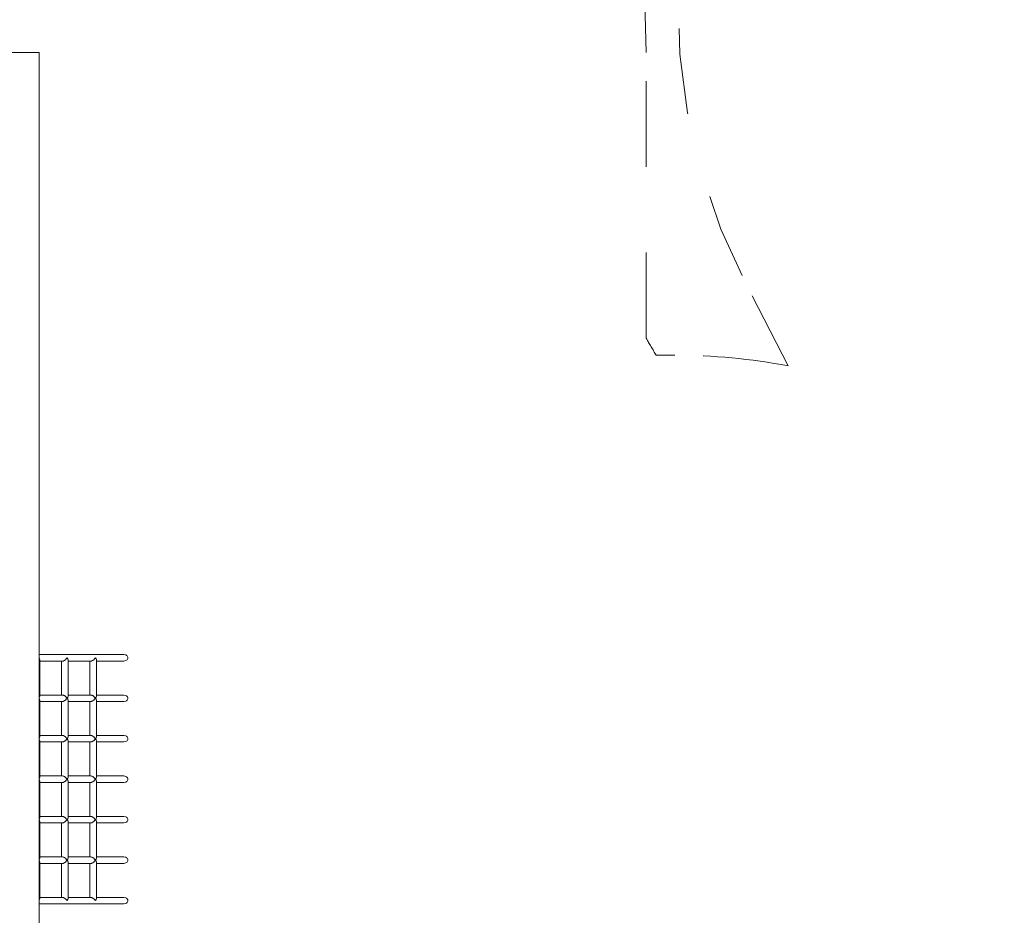
# Model space of a CAD drawing. Units: millimetres. Extents: x 111.2 to 180.8, y 65.3 to 149.2.
# Drawn here: x 138.9 to 151.1, y 91.9 to 102.9 of the extents above; entities that cross this region are included whole.
import ezdxf

# ---------------------------------------------------------------- set-up
doc = ezdxf.new("R2010")
doc.units = ezdxf.units.MM
doc.header["$MEASUREMENT"] = 0
for name, pattern in [('AI-Linetype-0', [2.116667, 1.058333, -1.058333]), ('AI-Linetype-1', [2.116667, 1.058333, -1.058333]), ('AI-Linetype-2', [2.116667, 1.058333, -1.058333]), ('AI-Linetype-3', [2.116667, 1.058333, -1.058333]), ('AI-Linetype-4', [2.116667, 1.058333, -1.058333]), ('AI-Linetype-5', [2.116667, 1.058333, -1.058333]), ('AI-Linetype-6', [2.116667, 1.058333, -1.058333])]:
    doc.linetypes.add(name, pattern=pattern)
doc.layers.add('Ebene 1', color=7, linetype='Continuous', lineweight=0)

# ---------------------------------------------------------------- blocks, each defined once
blk = doc.blocks.new('Block_0')
at = {"layer": 'Ebene 1', "color": 250, "lineweight": 9}
for p, q in [((138.528, 102.531), (139.178, 102.531)), ((139.178, 102.531), (139.178, 89.881)), ((140.219, 95.096), (139.178, 95.096)), ((139.185, 94.584), (139.185, 95.028)), ((139.535, 94.584), (139.535, 95.028)), ((139.885, 94.584), (139.885, 95.028)), ((139.185, 95.016), (139.467, 95.016)), ((139.455, 95.016), (139.455, 94.596)), ((139.535, 95.016), (139.817, 95.016)), ((139.805, 95.016), (139.805, 94.596)), ((139.885, 95.016), (140.219, 95.016)), ((139.467, 94.596), (139.185, 94.596)), ((139.817, 94.596), (139.535, 94.596)), ((140.219, 94.596), (139.885, 94.596)), ((139.185, 94.084), (139.185, 94.528)), ((139.185, 94.516), (139.467, 94.516)), ((139.455, 94.516), (139.455, 94.096)), ((139.535, 94.084), (139.535, 94.528)), ((139.535, 94.516), (139.817, 94.516)), ((139.805, 94.516), (139.805, 94.096)), ((139.885, 94.084), (139.885, 94.528)), ((139.885, 94.516), (140.219, 94.516)), ((139.467, 94.096), (139.185, 94.096)), ((139.817, 94.096), (139.535, 94.096)), ((140.219, 94.096), (139.885, 94.096)), ((139.185, 93.584), (139.185, 94.028)), ((139.185, 94.016), (139.467, 94.016)), ((139.455, 94.016), (139.455, 93.596)), ((139.535, 93.584), (139.535, 94.028)), ((139.535, 94.016), (139.817, 94.016)), ((139.805, 94.016), (139.805, 93.596)), ((139.885, 93.584), (139.885, 94.028)), ((139.885, 94.016), (140.219, 94.016)), ((139.467, 93.596), (139.185, 93.596)), ((139.817, 93.596), (139.535, 93.596)), ((140.219, 93.596), (139.885, 93.596)), ((139.185, 93.084), (139.185, 93.528)), ((139.185, 93.516), (139.467, 93.516)), ((139.455, 93.516), (139.455, 93.096)), ((139.535, 93.084), (139.535, 93.528)), ((139.535, 93.516), (139.817, 93.516)), ((139.805, 93.516), (139.805, 93.096)), ((139.885, 93.084), (139.885, 93.528)), ((139.885, 93.516), (140.219, 93.516)), ((139.467, 93.096), (139.185, 93.096)), ((139.817, 93.096), (139.535, 93.096)), ((140.219, 93.096), (139.885, 93.096)), ((139.185, 92.584), (139.185, 93.028)), ((139.185, 93.016), (139.467, 93.016)), ((139.455, 93.016), (139.455, 92.596)), ((139.535, 92.584), (139.535, 93.028)), ((139.535, 93.016), (139.817, 93.016)), ((139.805, 93.016), (139.805, 92.596)), ((139.885, 92.584), (139.885, 93.028)), ((139.885, 93.016), (140.219, 93.016)), ((139.467, 92.596), (139.185, 92.596)), ((139.817, 92.596), (139.535, 92.596)), ((140.219, 92.596), (139.885, 92.596)), ((139.185, 92.084), (139.185, 92.528)), ((139.185, 92.516), (139.467, 92.516)), ((139.455, 92.516), (139.455, 92.096)), ((139.535, 92.084), (139.535, 92.528)), ((139.535, 92.516), (139.817, 92.516)), ((139.805, 92.516), (139.805, 92.096)), ((139.885, 92.084), (139.885, 92.528)), ((139.885, 92.516), (140.219, 92.516)), ((139.178, 92.016), (140.219, 92.016)), ((139.467, 92.096), (139.185, 92.096)), ((139.817, 92.096), (139.535, 92.096)), ((140.219, 92.096), (139.885, 92.096))]:
    blk.add_line(p, q, dxfattribs=at)
for points in [[(139.178, 95.049), (139.181, 95.044), (139.185, 95.032), (139.185, 95.028)], [(139.467, 95.016), (139.467, 95.016), (139.472, 95.016), (139.477, 95.018), (139.483, 95.02), (139.489, 95.024), (139.495, 95.028), (139.502, 95.032), (139.513, 95.044), (139.524, 95.056)], [(139.524, 95.056), (139.531, 95.044), (139.535, 95.032), (139.535, 95.028)], [(139.816, 95.016), (139.817, 95.016), (139.822, 95.016), (139.827, 95.018), (139.833, 95.02), (139.839, 95.024), (139.845, 95.028), (139.852, 95.032), (139.863, 95.044), (139.873, 95.056)], [(139.873, 95.056), (139.881, 95.044), (139.884, 95.032), (139.885, 95.028)], [(140.219, 95.096), (140.225, 95.096), (140.247, 95.091), (140.256, 95.086), (140.264, 95.079), (140.27, 95.072), (140.274, 95.064), (140.275, 95.056), (140.274, 95.048), (140.27, 95.04), (140.264, 95.032), (140.256, 95.026), (140.247, 95.021), (140.225, 95.016), (140.219, 95.016)], [(139.185, 94.584), (139.185, 94.579), (139.181, 94.568), (139.178, 94.563)], [(139.178, 94.549), (139.181, 94.544), (139.185, 94.532), (139.185, 94.528)], [(139.524, 94.556), (139.513, 94.568), (139.502, 94.579), (139.495, 94.584), (139.489, 94.588), (139.483, 94.592), (139.477, 94.594), (139.472, 94.595), (139.467, 94.596), (139.467, 94.596)], [(139.467, 94.516), (139.467, 94.516), (139.472, 94.516), (139.477, 94.518), (139.483, 94.52), (139.489, 94.524), (139.495, 94.528), (139.502, 94.532), (139.513, 94.544), (139.524, 94.556)], [(139.535, 94.584), (139.535, 94.579), (139.531, 94.568), (139.524, 94.556)], [(139.524, 94.556), (139.531, 94.544), (139.535, 94.532), (139.535, 94.528)], [(139.816, 94.516), (139.817, 94.516), (139.822, 94.516), (139.827, 94.518), (139.833, 94.52), (139.839, 94.524), (139.845, 94.528), (139.852, 94.532), (139.863, 94.544), (139.873, 94.556)], [(139.873, 94.556), (139.863, 94.568), (139.852, 94.579), (139.845, 94.584), (139.839, 94.588), (139.833, 94.592), (139.827, 94.594), (139.822, 94.595), (139.817, 94.596), (139.817, 94.596)], [(139.885, 94.584), (139.884, 94.579), (139.881, 94.568), (139.873, 94.556)], [(139.873, 94.556), (139.881, 94.544), (139.884, 94.532), (139.885, 94.528)], [(140.219, 94.596), (140.225, 94.596), (140.247, 94.591), (140.256, 94.586), (140.264, 94.579), (140.27, 94.572), (140.274, 94.564), (140.275, 94.556), (140.274, 94.548), (140.27, 94.54), (140.264, 94.532), (140.256, 94.526), (140.247, 94.521), (140.225, 94.516), (140.219, 94.516)], [(139.185, 94.084), (139.185, 94.079), (139.181, 94.068), (139.178, 94.063)], [(139.178, 94.049), (139.181, 94.044), (139.185, 94.032), (139.185, 94.028)], [(139.524, 94.056), (139.513, 94.068), (139.502, 94.079), (139.495, 94.084), (139.489, 94.088), (139.483, 94.092), (139.477, 94.094), (139.472, 94.095), (139.467, 94.096), (139.467, 94.096)], [(139.467, 94.016), (139.467, 94.016), (139.472, 94.016), (139.477, 94.018), (139.483, 94.02), (139.489, 94.024), (139.495, 94.028), (139.502, 94.032), (139.513, 94.044), (139.524, 94.056)], [(139.535, 94.084), (139.535, 94.079), (139.531, 94.068), (139.524, 94.056)], [(139.524, 94.056), (139.531, 94.044), (139.535, 94.032), (139.535, 94.028)], [(139.816, 94.016), (139.817, 94.016), (139.822, 94.016), (139.827, 94.018), (139.833, 94.02), (139.839, 94.024), (139.845, 94.028), (139.852, 94.032), (139.863, 94.044), (139.873, 94.056)], [(139.873, 94.056), (139.863, 94.068), (139.852, 94.079), (139.845, 94.084), (139.839, 94.088), (139.833, 94.092), (139.827, 94.094), (139.822, 94.095), (139.817, 94.096), (139.817, 94.096)], [(139.885, 94.084), (139.884, 94.079), (139.881, 94.068), (139.873, 94.056)], [(139.873, 94.056), (139.881, 94.044), (139.884, 94.032), (139.885, 94.028)], [(140.219, 94.096), (140.225, 94.096), (140.247, 94.091), (140.256, 94.086), (140.264, 94.079), (140.27, 94.072), (140.274, 94.064), (140.275, 94.056), (140.274, 94.048), (140.27, 94.04), (140.264, 94.032), (140.256, 94.026), (140.247, 94.021), (140.225, 94.016), (140.219, 94.016)], [(139.185, 93.584), (139.185, 93.579), (139.181, 93.568), (139.178, 93.563)], [(139.524, 93.556), (139.513, 93.568), (139.502, 93.579), (139.495, 93.584), (139.489, 93.588), (139.483, 93.592), (139.477, 93.594), (139.472, 93.595), (139.467, 93.596), (139.467, 93.596)], [(139.535, 93.584), (139.535, 93.579), (139.531, 93.568), (139.524, 93.556)], [(139.873, 93.556), (139.863, 93.568), (139.852, 93.579), (139.845, 93.584), (139.839, 93.588), (139.833, 93.592), (139.827, 93.594), (139.822, 93.595), (139.817, 93.596), (139.817, 93.596)], [(139.885, 93.584), (139.884, 93.579), (139.881, 93.568), (139.873, 93.556)], [(140.219, 93.596), (140.225, 93.596), (140.247, 93.591), (140.256, 93.586), (140.264, 93.579), (140.27, 93.572), (140.274, 93.564), (140.275, 93.556), (140.274, 93.548), (140.27, 93.54), (140.264, 93.532), (140.256, 93.526), (140.247, 93.521), (140.225, 93.516), (140.219, 93.516)], [(139.178, 93.549), (139.181, 93.544), (139.185, 93.532), (139.185, 93.528)], [(139.467, 93.516), (139.467, 93.516), (139.472, 93.516), (139.477, 93.518), (139.483, 93.52), (139.489, 93.524), (139.495, 93.528), (139.502, 93.532), (139.513, 93.544), (139.524, 93.556)], [(139.524, 93.556), (139.531, 93.544), (139.535, 93.532), (139.535, 93.528)], [(139.816, 93.516), (139.817, 93.516), (139.822, 93.516), (139.827, 93.518), (139.833, 93.52), (139.839, 93.524), (139.845, 93.528), (139.852, 93.532), (139.863, 93.544), (139.873, 93.556)], [(139.873, 93.556), (139.881, 93.544), (139.884, 93.532), (139.885, 93.528)], [(139.185, 93.084), (139.185, 93.079), (139.181, 93.068), (139.178, 93.063)], [(139.524, 93.056), (139.513, 93.068), (139.502, 93.079), (139.495, 93.084), (139.489, 93.088), (139.483, 93.092), (139.477, 93.094), (139.472, 93.095), (139.467, 93.096), (139.467, 93.096)], [(139.535, 93.084), (139.535, 93.079), (139.531, 93.068), (139.524, 93.056)], [(139.873, 93.056), (139.863, 93.068), (139.852, 93.079), (139.845, 93.084), (139.839, 93.088), (139.833, 93.092), (139.827, 93.094), (139.822, 93.095), (139.817, 93.096), (139.817, 93.096)], [(139.885, 93.084), (139.884, 93.079), (139.881, 93.068), (139.873, 93.056)], [(140.219, 93.096), (140.225, 93.096), (140.247, 93.091), (140.256, 93.086), (140.264, 93.079), (140.27, 93.072), (140.274, 93.064), (140.275, 93.056), (140.274, 93.048), (140.27, 93.04), (140.264, 93.032), (140.256, 93.026), (140.247, 93.021), (140.225, 93.016), (140.219, 93.016)], [(139.178, 93.049), (139.181, 93.044), (139.185, 93.032), (139.185, 93.028)], [(139.467, 93.016), (139.467, 93.016), (139.472, 93.016), (139.477, 93.018), (139.483, 93.02), (139.489, 93.024), (139.495, 93.028), (139.502, 93.032), (139.513, 93.044), (139.524, 93.056)], [(139.524, 93.056), (139.531, 93.044), (139.535, 93.032), (139.535, 93.028)], [(139.816, 93.016), (139.817, 93.016), (139.822, 93.016), (139.827, 93.018), (139.833, 93.02), (139.839, 93.024), (139.845, 93.028), (139.852, 93.032), (139.863, 93.044), (139.873, 93.056)], [(139.873, 93.056), (139.881, 93.044), (139.884, 93.032), (139.885, 93.028)], [(139.524, 92.556), (139.513, 92.568), (139.502, 92.579), (139.495, 92.584), (139.489, 92.588), (139.483, 92.592), (139.477, 92.594), (139.472, 92.595), (139.467, 92.596), (139.467, 92.596)], [(139.873, 92.556), (139.863, 92.568), (139.852, 92.579), (139.845, 92.584), (139.839, 92.588), (139.833, 92.592), (139.827, 92.594), (139.822, 92.595), (139.817, 92.596), (139.817, 92.596)], [(140.219, 92.596), (140.225, 92.596), (140.247, 92.591), (140.256, 92.586), (140.264, 92.579), (140.27, 92.572), (140.274, 92.564), (140.275, 92.556), (140.274, 92.548), (140.27, 92.54), (140.264, 92.532), (140.256, 92.526), (140.247, 92.521), (140.225, 92.516), (140.219, 92.516)], [(139.185, 92.584), (139.185, 92.579), (139.181, 92.568), (139.178, 92.563)], [(139.178, 92.549), (139.181, 92.544), (139.185, 92.532), (139.185, 92.528)], [(139.467, 92.516), (139.467, 92.516), (139.472, 92.516), (139.477, 92.518), (139.483, 92.52), (139.489, 92.524), (139.495, 92.528), (139.502, 92.532), (139.513, 92.544), (139.524, 92.556)], [(139.535, 92.584), (139.535, 92.579), (139.531, 92.568), (139.524, 92.556)], [(139.524, 92.556), (139.531, 92.544), (139.535, 92.532), (139.535, 92.528)], [(139.816, 92.516), (139.817, 92.516), (139.822, 92.516), (139.827, 92.518), (139.833, 92.52), (139.839, 92.524), (139.845, 92.528), (139.852, 92.532), (139.863, 92.544), (139.873, 92.556)], [(139.885, 92.584), (139.884, 92.579), (139.881, 92.568), (139.873, 92.556)], [(139.873, 92.556), (139.881, 92.544), (139.884, 92.532), (139.885, 92.528)], [(139.185, 92.084), (139.185, 92.079), (139.181, 92.068), (139.178, 92.063)], [(139.524, 92.056), (139.513, 92.068), (139.502, 92.079), (139.495, 92.084), (139.489, 92.088), (139.483, 92.092), (139.477, 92.094), (139.472, 92.095), (139.467, 92.096), (139.467, 92.096)], [(139.535, 92.084), (139.535, 92.079), (139.531, 92.068), (139.524, 92.056)], [(139.873, 92.056), (139.863, 92.068), (139.852, 92.079), (139.845, 92.084), (139.839, 92.088), (139.833, 92.092), (139.827, 92.094), (139.822, 92.095), (139.817, 92.096), (139.817, 92.096)], [(139.885, 92.084), (139.884, 92.079), (139.881, 92.068), (139.873, 92.056)], [(140.219, 92.096), (140.225, 92.096), (140.247, 92.091), (140.256, 92.086), (140.264, 92.079), (140.27, 92.072), (140.274, 92.064), (140.275, 92.056), (140.274, 92.048), (140.27, 92.04), (140.264, 92.032), (140.256, 92.026), (140.247, 92.021), (140.225, 92.016), (140.219, 92.016)]]:
    blk.add_lwpolyline(points, dxfattribs=at)

msp = doc.modelspace()

# ---------------------------------------------------------------- linework, layer by layer
at = {"layer": 'Ebene 1', "color": 250, "linetype": 'AI-Linetype-1', "lineweight": 18}
msp.add_line((146.677, 99.003), (146.677, 102.531), dxfattribs=at)
at = {"layer": 'Ebene 1', "color": 250, "linetype": 'AI-Linetype-5', "lineweight": 18}
msp.add_line((148.433, 98.661), (147.988, 99.528), dxfattribs=at)
at = {"layer": 'Ebene 1', "color": 250, "linetype": 'AI-Linetype-3', "lineweight": 18}
msp.add_line((147.032, 98.793), (146.801, 98.793), dxfattribs=at)
at = {"layer": 'Ebene 1', "color": 250, "linetype": 'AI-Linetype-0', "lineweight": 18}
msp.add_open_spline([(146.677, 102.531), (146.721, 105.833), (144.6, 108.776), (141.453, 109.778)], degree=3, dxfattribs=at)
at = {"layer": 'Ebene 1', "color": 250, "linetype": 'AI-Linetype-6', "lineweight": 18}
msp.add_open_spline([(151.103, 109.771), (147.43, 107.855), (146.006, 103.325), (147.922, 99.652), (147.944, 99.611), (147.966, 99.569), (147.988, 99.528)], degree=3, knots=[0, 0, 0, 0, 1, 1, 1, 2, 2, 2, 2], dxfattribs=at)
at = {"layer": 'Ebene 1', "color": 250, "linetype": 'AI-Linetype-2', "lineweight": 18}
msp.add_open_spline([(146.801, 98.793), (146.76, 98.864), (146.719, 98.934), (146.677, 99.003)], degree=3, dxfattribs=at)
at = {"layer": 'Ebene 1', "color": 250, "linetype": 'AI-Linetype-4', "lineweight": 18}
msp.add_open_spline([(148.433, 98.661), (147.971, 98.749), (147.502, 98.793), (147.032, 98.793)], degree=3, dxfattribs=at)

# ---------------------------------------------------------------- block references
at = {"layer": 'Ebene 1'}
msp.add_blockref('Block_0', (0, 0), dxfattribs=at)

doc.saveas('drawing.dxf')
